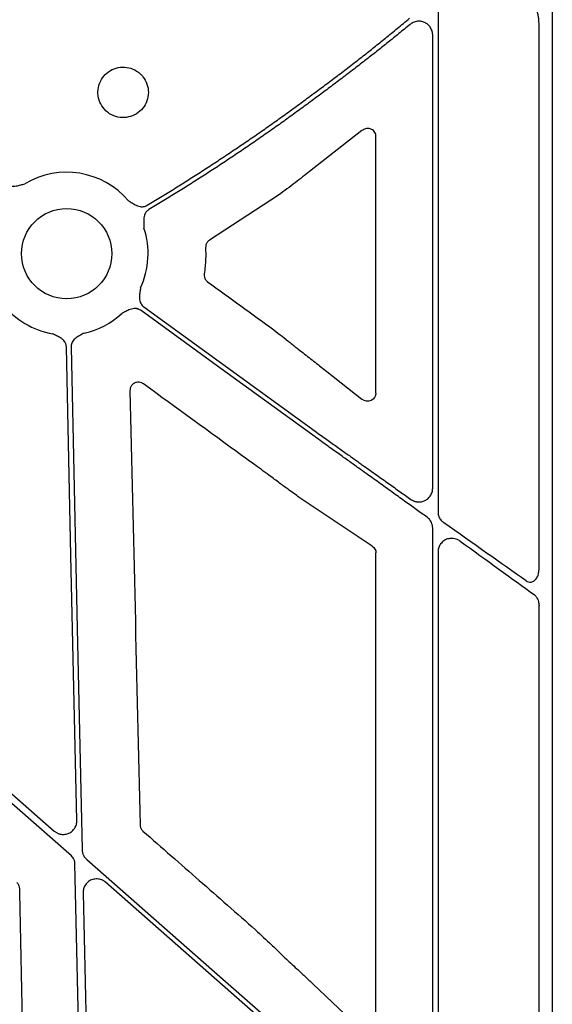
# Model space of a CAD drawing. Extents: x 61 to 1910, y 7 to 1481.
# Drawn here: x 596 to 643, y 866 to 953 of the extents above; entities that cross this region are included whole.
import ezdxf

# ---------------------------------------------------------------- set-up
doc = ezdxf.new("R2010")
doc.units = 0
doc.header["$LTSCALE"] = 5
doc.header["$MEASUREMENT"] = 0
doc.layers.get('0').update_dxf_attribs({"linetype": 'CONTINUOUS'})

# ---------------------------------------------------------------- blocks, each defined once
blk = doc.blocks.new('STORMBRIXX čeona stjenka - nacrt')
for p, q in [((291.003, 563.001), (291.003, 14.993)), ((280.883, 540.017), (280.883, 495.238)), ((289.825, 490.121), (289.825, 538.497)), ((280.412, 497.321), (280.412, 537.457)), ((274.139, 528.984), (269.5, 525.369)), ((275.386, 505.73), (275.386, 528.476)), ((266.767, 523.281), (260.651, 519.284)), ((268.502, 509.643), (268.931, 509.296)), ((271.05, 507.648), (274.146, 505.214)), ((266.192, 498.273), (265.915, 498.483)), ((275.059, 492.199), (268.508, 496.571)), ((280.412, 440.377), (280.412, 493.777)), ((275.386, 449.841), (275.386, 491.593)), ((280.883, 491.694), (280.883, 437.859)), ((289.825, 431.696), (289.825, 486.92)), ((270, 446.128), (251.445, 462.422)), ((249.453, 461.493), (250.121, 431.159)), ((267.232, 455.826), (267.323, 455.737)), ((269.794, 453.434), (274.091, 449.384))]:
    blk.add_line(p, q)
at = {"flags": 128}
for points in [[(270, 501.858), (261.367, 508.129), (254.584, 513.057)], [(254.827, 513.391), (263.324, 507.218), (270, 502.368)], [(248.899, 467.885), (248.382, 491.36), (247.976, 509.805)], [(248.389, 509.814), (248.938, 484.892), (249.369, 465.312)], [(248.414, 464.755), (228.22, 482.487), (212.354, 496.42)], [(212.811, 496.897), (231.905, 480.13), (246.907, 466.956)], [(249.438, 432.199), (249.045, 450.042), (248.737, 464.062)], [(249.777, 464.436), (261.102, 454.491), (270, 446.678)]]:
    blk.add_lwpolyline(points, dxfattribs=at)
blk.add_circle((248, 518.095), 4)
for start, end in [(40.51121, 121.01887), (335.13157, 18.25011), (218.19595, 260.13338), (282.38988, 312.87507)]:
    blk.add_arc((248, 518.095), 7.207, start, end)
at = {"extrusion": (0, 0, -1)}
for centre, major_axis, ratio, start_param, end_param in [((189.328, 288.997), (-8893.836, 6449.273), 0.0205, 1.563932, 1.564591), ((937.133, 288.997), (-8884.056, 6449.275), 0.020515, 4.773378, 4.77437), ((274.608, 505.786), (-0.663, 0.441), 0.922752, 2.591014, 4.798162), ((270, 502.846), (-29.999, 21.433), 0.010534, 4.03238, 4.31542), ((274.608, 491.579), (-0.756, -0.191), 0.96013, 2.426843, 3.379423), ((270, 501.38), (-29.999, 21.433), 0.010534, 2.005944, 2.267052)]:
    blk.add_ellipse(centre, major_axis=major_axis, ratio=ratio, start_param=start_param, end_param=end_param, dxfattribs=at)
for points, knots in [([(289.825, 538.497), (289.816, 538.677), (289.793, 539.139), (289.567, 539.84), (289.131, 540.475), (288.544, 540.909), (288.091, 540.968), (287.864, 540.997)], [0, 0, 0, 0, 0.137733, 0.352305, 0.567399, 0.783316, 1, 1, 1, 1]), ([(270, 532.367), (270.17, 532.492), (270.513, 532.746), (271.031, 533.131), (271.555, 533.525), (272.086, 533.927), (272.623, 534.337), (273.166, 534.755), (273.715, 535.181), (274.404, 535.72), (275.245, 536.386), (276.248, 537.194), (277.297, 538.05), (278.004, 538.639), (278.366, 538.942)], [0, 0, 0, 0, 0.059147, 0.119281, 0.180403, 0.242514, 0.305613, 0.369702, 0.434782, 0.500853, 0.61555, 0.736972, 0.865121, 1, 1, 1, 1]), ([(278.413, 538.4), (278.245, 538.261), (277.914, 537.988), (277.42, 537.585), (276.937, 537.194), (276.465, 536.814), (276.005, 536.446), (275.557, 536.089), (275.121, 535.744), (274.697, 535.411), (274.049, 534.905), (273.18, 534.234), (272.093, 533.408), (271.038, 532.616), (270.342, 532.103), (270, 531.851)], [0, 0, 0, 0, 0.062189, 0.122717, 0.181585, 0.238792, 0.294339, 0.348226, 0.400452, 0.451019, 0.499926, 0.63157, 0.758794, 0.881603, 1, 1, 1, 1]), ([(280.412, 537.457), (280.412, 537.489), (280.41, 537.552), (280.399, 537.646), (280.38, 537.739), (280.345, 537.863), (280.282, 538.014), (280.147, 538.229), (279.929, 538.446), (279.623, 538.611), (279.298, 538.686), (279.01, 538.673), (278.772, 538.61), (278.581, 538.525), (278.469, 538.441), (278.413, 538.4)], [0, 0, 0, 0, 0.033473, 0.066792, 0.100195, 0.133916, 0.203259, 0.273409, 0.406355, 0.533435, 0.653118, 0.772428, 0.849314, 0.924438, 1, 1, 1, 1]), ([(254.571, 533.969), (254.45, 534.074), (254.14, 534.344), (253.512, 534.597), (252.752, 534.642), (252.257, 534.506), (251.81, 534.282), (251.389, 533.992), (250.947, 533.366), (250.736, 532.63), (250.78, 531.866), (251.074, 531.16), (251.523, 530.663), (252.081, 530.309), (252.723, 530.117), (253.486, 530.153), (254.196, 530.439), (254.771, 530.945), (255.145, 531.612), (255.279, 532.366), (255.153, 533.119), (254.867, 533.653), (254.634, 533.902), (254.571, 533.969)], [0, 0, 0, 0, 0.034273, 0.087891, 0.141511, 0.195122, 0.195189, 0.248889, 0.302623, 0.356363, 0.410085, 0.46378, 0.517472, 0.550977, 0.604593, 0.658225, 0.711891, 0.765594, 0.819328, 0.873065, 0.926779, 0.980455, 1, 1, 1, 1]), ([(255.13, 522.381), (255.524, 522.618), (256.312, 523.093), (257.485, 523.816), (258.654, 524.548), (259.816, 525.289), (260.972, 526.039), (262.122, 526.799), (263.265, 527.567), (264.403, 528.344), (265.535, 529.13), (266.661, 529.925), (267.78, 530.73), (268.894, 531.543), (269.631, 532.092), (270, 532.367)], [0, 0, 0, 0, 0.076976, 0.153925, 0.230853, 0.307764, 0.384663, 0.461555, 0.538445, 0.615337, 0.692236, 0.769147, 0.846075, 0.923024, 1, 1, 1, 1]), ([(270, 531.851), (269.635, 531.58), (268.905, 531.038), (267.802, 530.236), (266.694, 529.442), (265.58, 528.658), (264.46, 527.882), (263.334, 527.114), (262.202, 526.356), (261.064, 525.606), (259.92, 524.866), (258.771, 524.134), (257.615, 523.41), (256.454, 522.696), (255.675, 522.227), (255.285, 521.992)], [0, 0, 0, 0, 0.076974, 0.153923, 0.230851, 0.307762, 0.384662, 0.461555, 0.538445, 0.615338, 0.692238, 0.769149, 0.846077, 0.923026, 1, 1, 1, 1]), ([(275.386, 528.476), (275.385, 528.506), (275.381, 528.595), (275.34, 528.75), (275.237, 528.926), (275.052, 529.089), (274.78, 529.185), (274.45, 529.176), (274.242, 529.048), (274.139, 528.984)], [0, 0, 0, 0, 0.041907, 0.126126, 0.226566, 0.358382, 0.551442, 0.777714, 1, 1, 1, 1]), ([(269.5, 525.369), (269.118, 525.061), (268.69, 524.725), (267.99, 524.19), (267.75, 524.008), (267.265, 523.646), (267.018, 523.464), (266.767, 523.281)], [0, 0, 0, 0, 0.5, 0.5, 0.75, 0.75, 1, 1, 1, 1]), ([(242.592, 524.378), (242.613, 524.357), (242.654, 524.313), (242.724, 524.256), (242.798, 524.206), (242.878, 524.164), (242.962, 524.13), (243.094, 524.09), (243.284, 524.065), (243.516, 524.083), (243.731, 524.131), (243.983, 524.199), (244.167, 524.242), (244.286, 524.271)], [0, 0, 0, 0, 0.050417, 0.100082, 0.149483, 0.199114, 0.249466, 0.301005, 0.427904, 0.566519, 0.685121, 0.795071, 1, 1, 1, 1]), ([(253.479, 522.776), (253.585, 522.713), (253.747, 522.615), (253.967, 522.476), (254.159, 522.367), (254.375, 522.282), (254.595, 522.245), (254.793, 522.254), (254.971, 522.296), (255.077, 522.352), (255.13, 522.381)], [0, 0, 0, 0, 0.204955, 0.314986, 0.433709, 0.572016, 0.699358, 0.80101, 0.89991, 1, 1, 1, 1]), ([(255.285, 521.992), (255.26, 521.976), (255.209, 521.943), (255.14, 521.886), (255.076, 521.823), (255.02, 521.753), (254.969, 521.677), (254.904, 521.556), (254.843, 521.374), (254.816, 521.144), (254.82, 520.923), (254.832, 520.728), (254.84, 520.539), (254.843, 520.416), (254.844, 520.352)], [0, 0, 0, 0, 0.050487, 0.100216, 0.149674, 0.199359, 0.24976, 0.301347, 0.428053, 0.56672, 0.685197, 0.795064, 0.893076, 1, 1, 1, 1]), ([(260.651, 519.284), (260.642, 519.278), (260.562, 519.227), (260.433, 519.099), (260.313, 518.869), (260.304, 518.7), (260.3, 518.615)], [0, 0, 0, 0, 0.041319, 0.360569, 0.680306, 1, 1, 1, 1]), ([(260.3, 518.615), (260.308, 518.281), (260.326, 517.507), (260.236, 516.738), (260.185, 516.302)], [0, 0, 0, 0, 0.432498, 1, 1, 1, 1]), ([(260.185, 516.302), (260.182, 516.284), (260.17, 516.182), (260.191, 515.993), (260.296, 515.757), (260.423, 515.644), (260.487, 515.588)], [0, 0, 0, 0, 0.068667, 0.379004, 0.689499, 1, 1, 1, 1]), ([(254.538, 515.064), (254.523, 514.942), (254.499, 514.755), (254.458, 514.497), (254.434, 514.278), (254.44, 514.046), (254.493, 513.83), (254.579, 513.652), (254.687, 513.505), (254.78, 513.429), (254.827, 513.391)], [0, 0, 0, 0, 0.205, 0.314988, 0.43363, 0.572017, 0.699233, 0.800924, 0.899866, 1, 1, 1, 1]), ([(254.584, 513.057), (254.559, 513.074), (254.509, 513.108), (254.429, 513.149), (254.346, 513.183), (254.26, 513.208), (254.17, 513.224), (254.033, 513.236), (253.842, 513.222), (253.619, 513.156), (253.418, 513.065), (253.186, 512.947), (253.015, 512.866), (252.903, 512.814)], [0, 0, 0, 0, 0.050417, 0.100082, 0.149483, 0.199114, 0.249466, 0.301005, 0.427904, 0.566519, 0.685121, 0.795071, 1, 1, 1, 1]), ([(247.976, 509.805), (247.975, 509.835), (247.971, 509.895), (247.956, 509.984), (247.932, 510.07), (247.9, 510.154), (247.859, 510.235), (247.786, 510.352), (247.658, 510.495), (247.471, 510.633), (247.277, 510.738), (247.042, 510.851), (246.874, 510.938), (246.765, 510.995)], [0, 0, 0, 0, 0.050417, 0.100082, 0.149483, 0.199114, 0.249466, 0.301005, 0.427904, 0.566519, 0.685121, 0.795071, 1, 1, 1, 1]), ([(249.546, 511.056), (249.44, 510.995), (249.276, 510.9), (249.046, 510.777), (248.857, 510.663), (248.676, 510.518), (248.536, 510.345), (248.446, 510.169), (248.395, 509.994), (248.391, 509.874), (248.389, 509.814)], [0, 0, 0, 0, 0.205, 0.314988, 0.43363, 0.572017, 0.699233, 0.800924, 0.899866, 1, 1, 1, 1]), ([(266.345, 511.341), (266.834, 510.961), (267.456, 510.477), (268.155, 509.922), (268.387, 509.736), (268.502, 509.643)], [0, 0, 0, 0, 0.646701, 0.824269, 1, 1, 1, 1]), ([(268.931, 509.296), (269.284, 509.023), (269.992, 508.476), (270.697, 507.924), (271.05, 507.648)], [0, 0, 0, 0, 0.499993, 1, 1, 1, 1]), ([(254.79, 506.567), (254.748, 506.594), (254.636, 506.666), (254.421, 506.721), (254.167, 506.703), (253.931, 506.601), (253.744, 506.426), (253.62, 506.197), (253.607, 506.027), (253.601, 505.942)], [0, 0, 0, 0, 0.0895822, 0.2405648, 0.3913483, 0.542582, 0.6946524, 0.8473363, 1, 1, 1, 1]), ([(253.601, 505.942), (253.752, 499.535), (254.054, 486.722), (254.354, 473.907), (254.504, 467.499)], [0, 0, 0, 0, 0.4999978, 1, 1, 1, 1]), ([(270, 502.368), (270.176, 502.243), (270.52, 501.997), (271.026, 501.636), (271.509, 501.291), (271.971, 500.962), (272.411, 500.648), (272.828, 500.35), (273.224, 500.069), (273.597, 499.802), (273.948, 499.552), (274.556, 499.119), (275.408, 498.513), (276.488, 497.745), (277.508, 497.02), (278.164, 496.554), (278.483, 496.328)], [0, 0, 0, 0, 0.061659, 0.12077, 0.177334, 0.231349, 0.282816, 0.331735, 0.378107, 0.42193, 0.463206, 0.501933, 0.636355, 0.764173, 0.885387, 1, 1, 1, 1]), ([(279.911, 494.751), (279.753, 494.865), (279.433, 495.095), (278.942, 495.448), (278.435, 495.814), (277.91, 496.191), (277.367, 496.581), (276.807, 496.983), (276.23, 497.397), (275.636, 497.824), (275.06, 498.237), (274.467, 498.662), (273.82, 499.126), (273.047, 499.68), (272.145, 500.326), (271.115, 501.061), (270.386, 501.582), (270, 501.858)], [0, 0, 0, 0, 0.048997, 0.09957, 0.15172, 0.205447, 0.260751, 0.317633, 0.376093, 0.43613, 0.497745, 0.550023, 0.614873, 0.692296, 0.782292, 0.88486, 1, 1, 1, 1]), ([(265.915, 498.483), (265.691, 498.643), (265.243, 498.964), (264.464, 499.526), (263.911, 499.928), (263.58, 500.169)], [0, 0, 0, 0, 0.28698, 0.573957, 1, 1, 1, 1]), ([(268.508, 496.571), (268.171, 496.813), (267.719, 497.137), (266.92, 497.727), (266.489, 498.051), (266.192, 498.273)], [0, 0, 0, 0, 0.476927, 0.64003, 1, 1, 1, 1]), ([(278.483, 496.328), (278.511, 496.309), (278.567, 496.271), (278.655, 496.224), (278.746, 496.184), (278.841, 496.152), (278.938, 496.128), (279.108, 496.101), (279.353, 496.101), (279.664, 496.187), (279.956, 496.355), (280.162, 496.569), (280.289, 496.779), (280.359, 496.954), (280.404, 497.136), (280.41, 497.259), (280.412, 497.321)], [0, 0, 0, 0, 0.037914, 0.075479, 0.112946, 0.150566, 0.188589, 0.227257, 0.346872, 0.466687, 0.593511, 0.726171, 0.796115, 0.865332, 0.932799, 1, 1, 1, 1]), ([(280.412, 493.777), (280.412, 493.81), (280.41, 493.876), (280.398, 493.973), (280.378, 494.068), (280.35, 494.162), (280.315, 494.253), (280.259, 494.367), (280.176, 494.498), (280.055, 494.638), (279.959, 494.713), (279.911, 494.751)], [0, 0, 0, 0, 0.085706, 0.170317, 0.254475, 0.338829, 0.424026, 0.510694, 0.672661, 0.834481, 1, 1, 1, 1]), ([(280.883, 495.238), (280.884, 495.22), (280.886, 495.07), (280.95, 494.788), (281.14, 494.472), (281.315, 494.329), (281.39, 494.267)], [0, 0, 0, 0, 0.046384, 0.389454, 0.736074, 1, 1, 1, 1]), ([(282.851, 492.632), (282.763, 492.686), (282.546, 492.821), (282.157, 492.899), (281.74, 492.85), (281.381, 492.678), (281.105, 492.411), (280.919, 492.074), (280.895, 491.82), (280.883, 491.694)], [0, 0, 0, 0, 0.117902, 0.289827, 0.449118, 0.595735, 0.732876, 0.866629, 1, 1, 1, 1]), ([(288.688, 489.123), (288.753, 489.085), (288.895, 489.004), (289.147, 488.996), (289.412, 489.111), (289.639, 489.363), (289.795, 489.717), (289.815, 489.987), (289.825, 490.121)], [0, 0, 0, 0, 0.126703, 0.277202, 0.443271, 0.624981, 0.81293, 1, 1, 1, 1]), ([(289.413, 487.877), (289.413, 487.877), (289.499, 487.819), (289.645, 487.649), (289.797, 487.31), (289.815, 487.05), (289.825, 486.92)], [0, 0, 0, 0, 0.000376, 0.324374, 0.663075, 1, 1, 1, 1]), ([(246.907, 466.956), (246.937, 466.931), (246.997, 466.882), (247.094, 466.819), (247.195, 466.766), (247.3, 466.723), (247.411, 466.691), (247.543, 466.665), (247.698, 466.653), (247.931, 466.671), (248.213, 466.754), (248.507, 466.948), (248.697, 467.173), (248.805, 467.38), (248.862, 467.544), (248.896, 467.714), (248.898, 467.827), (248.899, 467.885)], [0, 0, 0, 0, 0.042248, 0.083674, 0.124655, 0.16558, 0.206839, 0.248814, 0.311355, 0.374762, 0.50015, 0.625383, 0.751088, 0.814019, 0.877144, 0.938243, 1, 1, 1, 1]), ([(254.504, 467.499), (254.507, 467.461), (254.515, 467.339), (254.586, 467.138), (254.702, 467.015), (254.759, 466.953)], [0, 0, 0, 0, 0.184905, 0.592486, 1, 1, 1, 1]), ([(254.759, 466.953), (256.422, 465.496), (259.746, 462.582), (263.071, 459.667), (264.733, 458.21)], [0, 0, 0, 0, 0.500001, 1, 1, 1, 1]), ([(248.737, 464.062), (248.735, 464.095), (248.731, 464.161), (248.713, 464.257), (248.686, 464.352), (248.637, 464.473), (248.554, 464.616), (248.461, 464.709), (248.414, 464.755)], [0, 0, 0, 0, 0.125642, 0.250018, 0.374444, 0.500232, 0.748777, 1, 1, 1, 1]), ([(249.369, 465.312), (249.371, 465.278), (249.374, 465.212), (249.388, 465.113), (249.411, 465.017), (249.441, 464.922), (249.488, 464.81), (249.558, 464.684), (249.657, 464.55), (249.737, 464.474), (249.777, 464.436)], [0, 0, 0, 0, 0.100802, 0.200525, 0.299855, 0.399488, 0.500112, 0.666904, 0.832458, 1, 1, 1, 1]), ([(243.841, 461.865), (243.838, 461.903), (243.83, 462.025), (243.76, 462.226), (243.644, 462.35), (243.587, 462.412)], [0, 0, 0, 0, 0.186684, 0.593339, 1, 1, 1, 1]), ([(251.445, 462.422), (251.335, 462.501), (251.114, 462.659), (250.708, 462.741), (250.302, 462.692), (249.933, 462.509), (249.648, 462.215), (249.476, 461.86), (249.46, 461.609), (249.453, 461.493)], [0, 0, 0, 0, 0.145891, 0.291769, 0.437603, 0.583334, 0.729048, 0.874794, 1, 1, 1, 1]), ([(244.319, 438.925), (244.239, 442.749), (244.079, 450.395), (243.92, 458.041), (243.841, 461.865)], [0, 0, 0, 0, 0.499999, 1, 1, 1, 1]), ([(264.733, 458.21), (265.209, 457.763), (265.821, 457.187), (266.652, 456.391), (267, 456.052), (267.232, 455.826)], [0, 0, 0, 0, 0.537425, 0.691945, 1, 1, 1, 1]), ([(267.323, 455.737), (267.671, 455.414), (268.258, 454.871), (269.082, 454.103), (269.557, 453.657), (269.794, 453.434)], [0, 0, 0, 0, 0.422389, 0.711194, 1, 1, 1, 1])]:
    blk.add_open_spline(points, degree=3, knots=knots)

msp = doc.modelspace()

# ---------------------------------------------------------------- block references
msp.add_blockref('STORMBRIXX čeona stjenka - nacrt', (352.097, 414.121))

doc.saveas('drawing.dxf')
